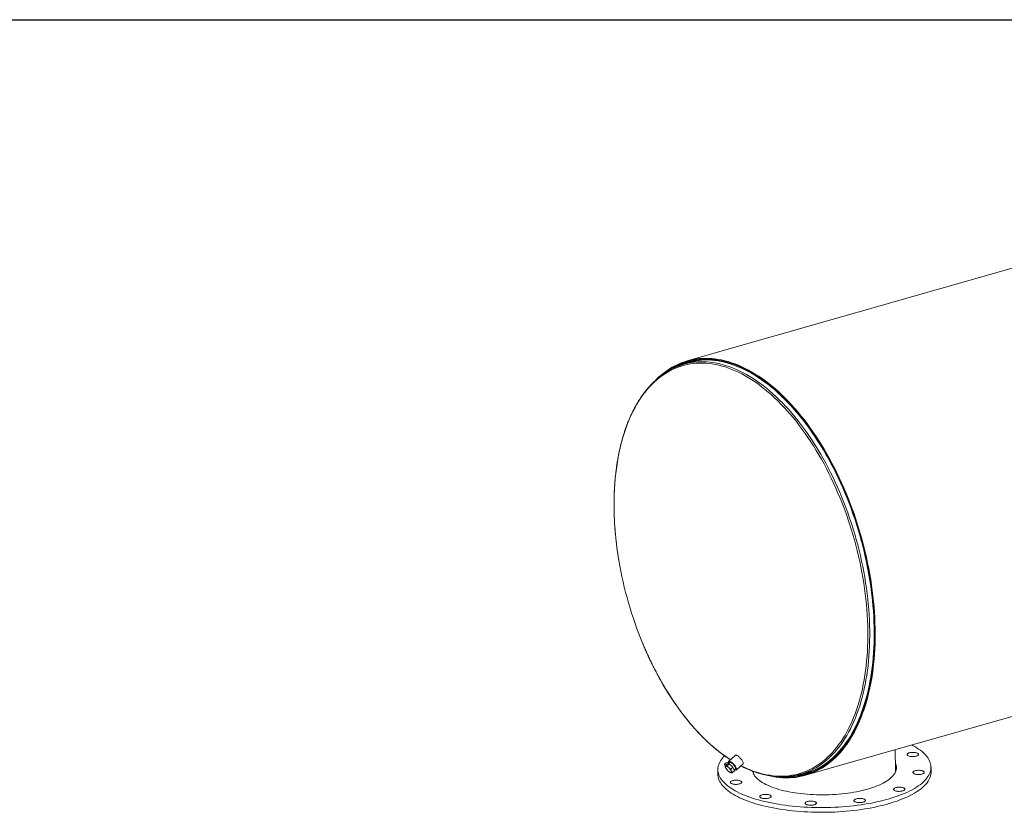
# Model space of a CAD drawing. Units: inches. Extents: x 15 to 315, y 15 to 236.
# Drawn here: x 121 to 218, y 158 to 236 of the extents above; entities that cross this region are included whole.
import ezdxf

# ---------------------------------------------------------------- set-up
doc = ezdxf.new("R2010")
doc.units = ezdxf.units.IN
doc.header["$LTSCALE"] = 30
doc.header["$MEASUREMENT"] = 0
doc.layers.add('FORMAT', color=7, linetype='Continuous')

msp = doc.modelspace()

# ---------------------------------------------------------------- linework, layer by layer
at = {"color": 7, "linetype": 'Continuous', "lineweight": 15}
for p, q in [((279.3319, 229.0235), (186.7557, 202.6373)), ((187.2198, 202.5295), (186.4183, 202.301)), ((187.2585, 202.6831), (186.7814, 202.5472)), ((198.3948, 161.8017), (290.9709, 188.1879)), ((207.2736, 162.3385), (207.249, 164.3254)), ((190.9571, 163.087), (190.7823, 162.9261)), ((191.4883, 163.7695), (190.8326, 163.1661)), ((189.772, 162.3546), (189.7778, 161.8897)), ((190.4775, 162.741), (190.6788, 162.9263)), ((190.5932, 162.4592), (190.6002, 162.4487)), ((190.8843, 162.9259), (190.6788, 162.9263)), ((190.683, 162.7406), (190.8843, 162.9259)), ((190.8604, 162.166), (190.8639, 162.1632)), ((191.2442, 162.5909), (190.8843, 162.9259)), ((191.0429, 162.4056), (191.2442, 162.5909)), ((191.1973, 162.071), (191.3986, 162.2563)), ((191.3986, 162.2563), (191.2442, 162.5909)), ((191.3677, 162.3232), (191.526, 162.4689)), ((191.5945, 162.3383), (192.2501, 162.9418)), ((193.2744, 162.1844), (193.2746, 162.1654)), ((197.9307, 161.9096), (198.7322, 162.1381)), ((198.3691, 161.8919), (198.8461, 162.0279)), ((210.7762, 162.1493), (210.7704, 162.6142))]:
    msp.add_line(p, q, dxfattribs=at)
at = {"color": 7, "linetype": 'Continuous', "lineweight": 15, "flags": 128}
for points in [[(194.7184, 161.7832), (194.847, 161.7524), (195.1745, 161.6837), (195.5003, 161.6291), (195.824, 161.5887), (196.1455, 161.5626), (196.4645, 161.5508), (196.7808, 161.5533), (197.0942, 161.57), (197.4045, 161.601), (197.7115, 161.6463), (198.0149, 161.7058), (198.3145, 161.7794), (198.6102, 161.8672), (198.9017, 161.9691), (199.1888, 162.0849), (199.4714, 162.2147), (199.7492, 162.3582), (200.022, 162.5155), (200.2897, 162.6865), (200.5521, 162.8709), (200.8089, 163.0687), (201.0601, 163.2797), (201.3054, 163.5038), (201.5447, 163.7409), (201.7777, 163.9907), (202.0044, 164.2531), (202.2246, 164.528), (202.4381, 164.815), (202.6449, 165.1141), (202.8446, 165.425), (203.0373, 165.7475), (203.2227, 166.0814), (203.4007, 166.4265), (203.5713, 166.7825), (203.7343, 167.1491), (203.8896, 167.5262), (204.037, 167.9134), (204.1765, 168.3104), (204.3081, 168.7172), (204.4315, 169.1332), (204.5467, 169.5583), (204.6536, 169.9921), (204.7522, 170.4344), (204.8424, 170.8848), (204.9241, 171.3431), (204.9972, 171.8088), (205.0618, 172.2818), (205.1178, 172.7616), (205.165, 173.248), (205.2036, 173.7406), (205.2335, 174.239), (205.2546, 174.7429), (205.2669, 175.2521), (205.2705, 175.766), (205.2653, 176.2844), (205.2513, 176.8069), (205.2286, 177.3331), (205.1971, 177.8627), (205.1569, 178.3953), (205.108, 178.9306), (205.0505, 179.4681), (204.9843, 180.0076), (204.9096, 180.5485), (204.8263, 181.0906), (204.7345, 181.6335), (204.6344, 182.1768), (204.5259, 182.7202), (204.4092, 183.2632), (204.2843, 183.8054), (204.1513, 184.3466), (204.0103, 184.8863), (203.8613, 185.4242), (203.7046, 185.9598), (203.5402, 186.4929), (203.3683, 187.023), (203.1888, 187.5497), (203.0021, 188.0728), (202.8081, 188.5919), (202.607, 189.1066), (202.3991, 189.6164), (202.1843, 190.1212), (201.9629, 190.6205), (201.735, 191.1141), (201.5007, 191.6014), (201.2604, 192.0823), (201.014, 192.5564), (200.7617, 193.0233), (200.5038, 193.4828), (200.2405, 193.9344), (199.9718, 194.378), (199.698, 194.8132), (199.4193, 195.2397), (199.1359, 195.6571), (198.8479, 196.0653), (198.5556, 196.464), (198.2592, 196.8527), (197.9589, 197.2314), (197.6548, 197.5997), (197.3472, 197.9574), (197.0363, 198.3041), (196.7223, 198.6398), (196.4055, 198.9641), (196.086, 199.2769), (195.7641, 199.5778), (195.44, 199.8668), (195.1139, 200.1436), (194.7861, 200.408), (194.4567, 200.6598), (194.126, 200.8988), (193.7943, 201.125), (193.4617, 201.3381), (193.1285, 201.538), (192.7949, 201.7245), (192.4612, 201.8976), (192.1275, 202.057), (191.7942, 202.2028), (191.4613, 202.3347), (191.1293, 202.4527), (190.7983, 202.5568), (190.4685, 202.6468), (190.1401, 202.7227), (189.8134, 202.7844), (189.4887, 202.8319), (189.166, 202.8651), (188.8458, 202.8841), (188.5281, 202.8888), (188.2132, 202.8793), (187.9013, 202.8554), (187.5926, 202.8173), (187.2874, 202.7649), (186.9859, 202.6984), (186.6882, 202.6177), (186.3946, 202.5229), (186.1052, 202.4141), (185.8203, 202.2913), (185.5401, 202.1546), (185.2647, 202.0042), (184.9944, 201.8401), (184.7294, 201.6624), (184.4697, 201.4713), (184.2157, 201.2669), (183.9674, 201.0493), (183.7251, 200.8188), (183.6684, 200.762)], [(195.8742, 161.6552), (196.1329, 161.6353), (196.4508, 161.6235), (196.766, 161.626), (197.0783, 161.6427), (197.3875, 161.6736), (197.6934, 161.7187), (197.9957, 161.7779), (198.2943, 161.8513), (198.5889, 161.9388), (198.8794, 162.0403), (199.1656, 162.1557), (199.4471, 162.285), (199.7239, 162.4281), (199.9958, 162.5849), (200.2626, 162.7552), (200.524, 162.939), (200.78, 163.1361), (201.0302, 163.3464), (201.2747, 163.5697), (201.5131, 163.8059), (201.7454, 164.0548), (201.9713, 164.3163), (202.1907, 164.5902), (202.4034, 164.8763), (202.6094, 165.1743), (202.8085, 165.4841), (203.0004, 165.8055), (203.1852, 166.1382), (203.3626, 166.4821), (203.5326, 166.8368), (203.695, 167.2021), (203.8498, 167.5778), (203.9967, 167.9637), (204.1357, 168.3594), (204.2668, 168.7647), (204.3897, 169.1792), (204.5045, 169.6028), (204.6111, 170.0351), (204.7094, 170.4758), (204.7992, 170.9247), (204.8806, 171.3813), (204.9535, 171.8455), (205.0179, 172.3168), (205.0736, 172.7949), (205.1207, 173.2796), (205.1592, 173.7704), (205.1889, 174.2671), (205.21, 174.7693), (205.2223, 175.2766), (205.2258, 175.7887), (205.2207, 176.3053), (205.2067, 176.8259), (205.1841, 177.3503), (205.1527, 177.878), (205.1127, 178.4088), (205.0639, 178.9422), (205.0066, 179.4778), (204.9406, 180.0153), (204.8662, 180.5544), (204.7832, 181.0946), (204.6918, 181.6356), (204.592, 182.177), (204.4839, 182.7184), (204.3675, 183.2595), (204.2431, 183.7998), (204.1105, 184.3391), (203.97, 184.8769), (203.8216, 185.4129), (203.6655, 185.9466), (203.5017, 186.4778), (203.3303, 187.0061), (203.1515, 187.531), (202.9654, 188.0522), (202.7721, 188.5695), (202.5717, 189.0823), (202.3645, 189.5904), (202.1505, 190.0934), (201.9298, 190.591), (201.7027, 191.0828), (201.4693, 191.5684), (201.2298, 192.0476), (200.9843, 192.52), (200.7329, 192.9853), (200.4759, 193.4431), (200.2135, 193.8932), (199.9458, 194.3352), (199.673, 194.7689), (199.3953, 195.1939), (199.1128, 195.6099), (198.8259, 196.0166), (198.5346, 196.4138), (198.2392, 196.8012), (197.9399, 197.1786), (197.6369, 197.5456), (197.3304, 197.902), (197.0206, 198.2475), (196.7077, 198.582), (196.392, 198.9052), (196.0737, 199.2169), (195.7529, 199.5168), (195.4299, 199.8047), (195.105, 200.0805), (194.7783, 200.344), (194.4501, 200.5949), (194.1206, 200.8331), (193.79, 201.0585), (193.4586, 201.2708), (193.1265, 201.47), (192.7941, 201.6559), (192.4616, 201.8283), (192.1291, 201.9872), (191.7969, 202.1325), (191.4653, 202.2639), (191.1344, 202.3816), (190.8045, 202.4852), (190.4759, 202.5749), (190.1487, 202.6505), (189.8232, 202.712), (189.4995, 202.7594), (189.178, 202.7925), (188.8589, 202.8114), (188.5423, 202.8161), (188.2285, 202.8066), (187.9177, 202.7828), (187.6102, 202.7448), (187.306, 202.6926), (187.0055, 202.6263), (186.7089, 202.5459), (186.4163, 202.4515), (186.128, 202.343), (185.8441, 202.2207), (185.5649, 202.0845), (185.2905, 201.9346), (185.0211, 201.771), (184.757, 201.594), (184.5567, 201.4481)], [(196.109, 161.6551), (196.1739, 161.6514), (196.4911, 161.6416), (196.8056, 161.646), (197.1172, 161.6646), (197.4257, 161.6975), (197.7308, 161.7445), (198.0324, 161.8057), (198.3302, 161.8809), (198.624, 161.9703), (198.9136, 162.0736), (199.1989, 162.1909), (199.4795, 162.322), (199.7554, 162.4668), (200.0264, 162.6253), (200.2922, 162.7974), (200.5526, 162.9828), (200.8076, 163.1816), (201.0568, 163.3935), (201.3002, 163.6184), (201.5376, 163.8562), (201.7687, 164.1066), (201.9936, 164.3696), (202.2119, 164.645), (202.4235, 164.9324), (202.6284, 165.2318), (202.8262, 165.543), (203.0171, 165.8657), (203.2007, 166.1996), (203.3769, 166.5447), (203.5457, 166.9006), (203.7069, 167.267), (203.8604, 167.6438), (204.0061, 168.0307), (204.1439, 168.4274), (204.2737, 168.8336), (204.3955, 169.2491), (204.509, 169.6735), (204.6144, 170.1066), (204.7114, 170.5481), (204.8, 170.9976), (204.8801, 171.4549), (204.9518, 171.9196), (205.0149, 172.3915), (205.0694, 172.8701), (205.1153, 173.3552), (205.1525, 173.8464), (205.181, 174.3434), (205.2008, 174.8459), (205.2119, 175.3534), (205.2142, 175.8657), (205.2079, 176.3824), (205.1927, 176.9031), (205.1689, 177.4275), (205.1364, 177.9552), (205.0951, 178.4859), (205.0453, 179.0191), (204.9868, 179.5546), (204.9197, 180.0918), (204.8441, 180.6306), (204.76, 181.1705), (204.6675, 181.711), (204.5667, 182.252), (204.4575, 182.7929), (204.3402, 183.3334), (204.2147, 183.8731), (204.0812, 184.4117), (203.9397, 184.9488), (203.7904, 185.484), (203.6333, 186.017), (203.4686, 186.5473), (203.2963, 187.0746), (203.1166, 187.5986), (202.9297, 188.1188), (202.7356, 188.635), (202.5345, 189.1468), (202.3265, 189.6537), (202.1117, 190.1555), (201.8904, 190.6519), (201.6626, 191.1424), (201.4285, 191.6267), (201.1884, 192.1046), (200.9422, 192.5756), (200.6903, 193.0394), (200.4328, 193.4958), (200.1699, 193.9444), (199.9017, 194.3849), (199.6284, 194.8169), (199.3503, 195.2403), (199.0675, 195.6547), (198.7802, 196.0597), (198.4886, 196.4553), (198.1929, 196.8409), (197.8934, 197.2165), (197.5901, 197.5817), (197.2834, 197.9363), (196.9735, 198.2801), (196.6605, 198.6127), (196.3447, 198.934), (196.0263, 199.2438), (195.7055, 199.5418), (195.3825, 199.8278), (195.0576, 200.1016), (194.731, 200.3631), (194.4028, 200.6121), (194.0735, 200.8483), (193.7431, 201.0717), (193.4118, 201.282), (193.08, 201.4792), (192.7479, 201.6631), (192.4156, 201.8335), (192.0835, 201.9903), (191.7517, 202.1336), (191.4204, 202.263), (191.09, 202.3786), (190.7606, 202.4802), (190.4324, 202.5679), (190.1057, 202.6415), (189.7807, 202.701), (189.4577, 202.7463), (189.1368, 202.7774), (188.8183, 202.7944), (188.5024, 202.7971), (188.1892, 202.7856), (187.8792, 202.7599), (187.5723, 202.72), (187.269, 202.6659), (186.9693, 202.5977), (186.6734, 202.5154), (186.3817, 202.4191), (186.0942, 202.3088), (185.8112, 202.1846), (185.5329, 202.0467), (185.2594, 201.895), (184.9911, 201.7297), (184.7313, 201.5534)], [(197.2605, 161.7524), (197.4086, 161.77), (197.7126, 161.8169), (198.0131, 161.8778), (198.3098, 161.9528), (198.6026, 162.0419), (198.8912, 162.1448), (199.1755, 162.2617), (199.4551, 162.3923), (199.7301, 162.5366), (200, 162.6946), (200.2649, 162.866), (200.5244, 163.0508), (200.7785, 163.2489), (201.0268, 163.46), (201.2694, 163.6841), (201.5059, 163.9211), (201.7363, 164.1707), (201.9603, 164.4327), (202.1778, 164.7071), (202.3887, 164.9935), (202.5928, 165.2919), (202.79, 165.6019), (202.9802, 165.9235), (203.1631, 166.2563), (203.3387, 166.6001), (203.5069, 166.9547), (203.6676, 167.3199), (203.8205, 167.6953), (203.9657, 168.0809), (204.103, 168.4761), (204.2324, 168.8809), (204.3537, 169.2949), (204.4669, 169.7178), (204.5718, 170.1494), (204.6685, 170.5893), (204.7568, 171.0372), (204.8367, 171.4929), (204.9081, 171.956), (204.9709, 172.4262), (205.0253, 172.9031), (205.071, 173.3865), (205.108, 173.876), (205.1365, 174.3713), (205.1562, 174.8719), (205.1672, 175.3777), (205.1696, 175.8882), (205.1632, 176.403), (205.1482, 176.9219), (205.1244, 177.4445), (205.092, 177.9703), (205.0509, 178.4991), (205.0012, 179.0304), (204.9429, 179.564), (204.8761, 180.0994), (204.8008, 180.6362), (204.717, 181.1742), (204.6248, 181.7128), (204.5243, 182.2518), (204.4155, 182.7908), (204.2986, 183.3294), (204.1736, 183.8673), (204.0405, 184.404), (203.8995, 184.9392), (203.7507, 185.4725), (203.5942, 186.0035), (203.4301, 186.532), (203.2584, 187.0574), (203.0794, 187.5796), (202.8931, 188.098), (202.6997, 188.6123), (202.4993, 189.1223), (202.292, 189.6274), (202.078, 190.1275), (201.8575, 190.6221), (201.6305, 191.1108), (201.3973, 191.5935), (201.1579, 192.0696), (200.9127, 192.539), (200.6617, 193.0012), (200.4051, 193.4559), (200.143, 193.9029), (199.8758, 194.3419), (199.6035, 194.7724), (199.3264, 195.1943), (199.0445, 195.6072), (198.7583, 196.0108), (198.4677, 196.405), (198.1731, 196.7893), (197.8746, 197.1635), (197.5724, 197.5274), (197.2668, 197.8808), (196.9579, 198.2233), (196.6461, 198.5548), (196.3314, 198.8749), (196.0141, 199.1836), (195.6944, 199.4805), (195.3726, 199.7655), (195.0488, 200.0384), (194.7233, 200.299), (194.3964, 200.5471), (194.0682, 200.7825), (193.7389, 201.0051), (193.4089, 201.2147), (193.0783, 201.4111), (192.7473, 201.5943), (192.4162, 201.7642), (192.0852, 201.9205), (191.7546, 202.0632), (191.4245, 202.1922), (191.0952, 202.3073), (190.767, 202.4086), (190.44, 202.496), (190.1144, 202.5693), (189.7906, 202.6286), (189.4687, 202.6738), (189.1489, 202.7048), (188.8315, 202.7217), (188.5167, 202.7244), (188.2047, 202.7129), (187.8958, 202.6873), (187.59, 202.6475), (187.2877, 202.5936), (186.9891, 202.5257), (186.6943, 202.4437), (186.4036, 202.3477), (186.1171, 202.2378), (185.8351, 202.1141), (185.7072, 202.0526)], [(208.8759, 164.7891), (208.9635, 164.7433), (209.1716, 164.628), (209.3679, 164.5099), (209.5523, 164.3891), (209.7244, 164.2658), (209.8841, 164.1401), (210.0311, 164.0123), (210.1652, 163.8825), (210.2862, 163.7508), (210.3941, 163.6174), (210.4886, 163.4826), (210.5696, 163.3464), (210.637, 163.2091), (210.6908, 163.0708), (210.7308, 162.9318), (210.757, 162.7921), (210.7694, 162.6521), (210.768, 162.5119), (210.7527, 162.3716), (210.7236, 162.2314), (210.6807, 162.0916), (210.6241, 161.9523), (210.5538, 161.8137), (210.4699, 161.676), (210.3726, 161.5394), (210.262, 161.404), (210.1382, 161.27), (210.0014, 161.1377), (209.8517, 161.0071), (209.6895, 160.8785), (209.5148, 160.7519), (209.3279, 160.6277), (209.129, 160.5059), (208.9185, 160.3867), (208.6966, 160.2703), (208.4635, 160.1568), (208.2197, 160.0464), (207.9654, 159.9392), (207.7009, 159.8354), (207.4266, 159.735), (207.1429, 159.6383), (206.8501, 159.5453), (206.5487, 159.4562)], [(208.9143, 164.0581), (209.0025, 164.0603), (209.0901, 164.0574), (209.1751, 164.0495), (209.2552, 164.0368), (209.3286, 164.0195), (209.3934, 163.9982), (209.448, 163.9732), (209.491, 163.9454), (209.5215, 163.9152), (209.5387, 163.8836), (209.5421, 163.8512), (209.5317, 163.8188), (209.5077, 163.7873), (209.4707, 163.7575), (209.4216, 163.73), (209.3617, 163.7055), (209.2924, 163.6847), (209.2153, 163.668), (209.1325, 163.6559), (209.0459, 163.6486), (208.9577, 163.6464), (208.8701, 163.6493), (208.7852, 163.6573), (208.705, 163.67), (208.6317, 163.6873), (208.5669, 163.7086), (208.5123, 163.7336), (208.4692, 163.7614), (208.4387, 163.7916), (208.4215, 163.8232), (208.4181, 163.8556), (208.4285, 163.888), (208.4525, 163.9195), (208.4895, 163.9493), (208.5386, 163.9768), (208.5985, 164.0013), (208.6679, 164.0221), (208.7449, 164.0388), (208.8277, 164.0509), (208.9143, 164.0581)], [(206.5487, 159.4562), (206.2389, 159.3711), (205.9213, 159.2901), (205.5963, 159.2133), (205.2642, 159.1408), (204.9255, 159.0728), (204.5807, 159.0092), (204.2302, 158.9503), (203.8745, 158.8959), (203.5141, 158.8464), (203.1493, 158.8016), (202.7808, 158.7616), (202.4089, 158.7266), (202.0343, 158.6966), (201.6573, 158.6715), (201.2785, 158.6515), (200.8983, 158.6365), (200.5173, 158.6266), (200.136, 158.6218), (199.7549, 158.622), (199.3745, 158.6274), (198.9952, 158.6379), (198.6177, 158.6534), (198.2423, 158.674), (197.8696, 158.6996), (197.5, 158.7302), (197.1341, 158.7658), (196.7724, 158.8062), (196.4152, 158.8515), (196.0632, 158.9016), (195.7167, 158.9564), (195.3762, 159.0159), (195.0421, 159.08), (194.715, 159.1485), (194.3952, 159.2215), (194.0831, 159.2987), (193.7792, 159.3802), (193.4838, 159.4657), (193.1974, 159.5552), (192.9204, 159.6486), (192.653, 159.7458), (192.3957, 159.8465), (192.1488, 159.9507), (191.9126, 160.0583), (191.6874, 160.169), (191.4735, 160.2829), (191.2712, 160.3996), (191.0808, 160.5191), (190.9025, 160.6411), (190.7366, 160.7656), (190.5833, 160.8924), (190.4427, 161.0212), (190.3151, 161.152), (190.2006, 161.2846), (190.0995, 161.4187), (190.0117, 161.5542), (189.9374, 161.691), (189.8768, 161.8288), (189.8299, 161.9675), (189.7968, 162.1068), (189.7775, 162.2467), (189.772, 162.3868), (189.7804, 162.5271), (189.8026, 162.6674), (189.8386, 162.8074), (189.8884, 162.9469), (189.9518, 163.0859), (190.0289, 163.2241), (190.1195, 163.3613), (190.2235, 163.4973), (190.3407, 163.632), (190.4278, 163.7227)], [(190.5105, 162.7713), (190.4721, 162.7997), (190.4459, 162.8304), (190.4333, 162.8624), (190.4345, 162.8949), (190.4495, 162.927), (190.4779, 162.9581), (190.5191, 162.9872), (190.5719, 163.0138), (190.6352, 163.0371), (190.7073, 163.0566), (190.7864, 163.0718), (190.8142, 163.0758)], [(191.4124, 162.3644), (191.4339, 162.3534), (191.4838, 162.333), (191.5271, 162.3228), (191.5626, 162.3233), (191.5895, 162.3342), (191.6072, 162.3555), (191.6152, 162.3866), (191.6132, 162.4266), (191.6015, 162.4747), (191.5802, 162.5296), (191.5498, 162.59), (191.5112, 162.6543), (191.4653, 162.7211), (191.4131, 162.7887), (191.3561, 162.8553), (191.2955, 162.9194), (191.2329, 162.9794), (191.1699, 163.0338), (191.1079, 163.0813), (191.0485, 163.1206), (190.9932, 163.1509), (190.9433, 163.1714), (190.9, 163.1815), (190.8645, 163.1811), (190.8376, 163.1701), (190.8199, 163.1488), (190.812, 163.1178), (190.8139, 163.0778), (190.8256, 163.0297), (190.8436, 162.9825)], [(191.47, 162.4174), (191.474, 162.4174), (191.5007, 162.4238), (191.5182, 162.4408), (191.5259, 162.4678), (191.5236, 162.5039), (191.5113, 162.548), (191.4894, 162.5987), (191.4587, 162.6543), (191.4201, 162.7131), (191.3748, 162.7731), (191.3244, 162.8324), (191.2704, 162.8892), (191.2146, 162.9415), (191.1587, 162.9878), (191.1046, 163.0265), (191.0541, 163.0563), (191.0086, 163.0764), (190.9697, 163.0861), (190.9387, 163.0851), (190.9165, 163.0733), (190.9038, 163.0513), (190.9011, 163.0354)], [(192.2501, 162.9418), (192.2628, 162.959), (192.2708, 162.99), (192.2689, 163.0301), (192.2571, 163.0781), (192.2358, 163.133), (192.2055, 163.1934), (192.1669, 163.2578), (192.1209, 163.3246), (192.0688, 163.3921), (192.0117, 163.4588), (191.9511, 163.5229), (191.8886, 163.5829), (191.8255, 163.6373), (191.7635, 163.6847), (191.7041, 163.7241), (191.6488, 163.7544), (191.5989, 163.7748), (191.5557, 163.785), (191.5202, 163.7846), (191.4932, 163.7736), (191.4883, 163.7695)], [(207.2655, 162.9936), (207.3028, 162.903), (207.3372, 162.7886), (207.3578, 162.6737), (207.3645, 162.5584), (207.3573, 162.4429), (207.3363, 162.3275), (207.3014, 162.2124), (207.2528, 162.0979), (207.1905, 161.9841), (207.1146, 161.8712), (207.0254, 161.7596), (206.9229, 161.6494), (206.8074, 161.5409), (206.6792, 161.4342), (206.5383, 161.3295), (206.3853, 161.2271), (206.2202, 161.1272), (206.0435, 161.0299), (205.8555, 160.9355), (205.6565, 160.8441), (205.4471, 160.7559), (205.2275, 160.6711), (204.9981, 160.5898), (204.7596, 160.5123), (204.5122, 160.4386)], [(190.563, 162.7249), (190.542, 162.7221), (190.5257, 162.7136), (190.5145, 162.6996), (190.5085, 162.6802), (190.5078, 162.6559), (190.5125, 162.6271), (190.5225, 162.5942), (190.5375, 162.5578)], [(190.8457, 162.5572), (190.8048, 162.5937), (190.7642, 162.6266), (190.7245, 162.6555), (190.6864, 162.6799), (190.6507, 162.6993), (190.6178, 162.7134), (190.5884, 162.722), (190.563, 162.7249)], [(190.7947, 162.223), (190.8356, 162.1866), (190.8762, 162.1536), (190.9159, 162.1247), (190.9539, 162.1003), (190.9897, 162.0809), (191.0225, 162.0668), (191.0519, 162.0582), (191.0773, 162.0553)], [(191.0773, 162.0553), (191.0984, 162.0581), (191.1146, 162.0666), (191.1259, 162.0807), (191.1319, 162.1), (191.1325, 162.1243), (191.1278, 162.1531), (191.1179, 162.186), (191.1029, 162.2224)], [(204.5122, 160.4386), (204.2566, 160.3689), (203.9931, 160.3034), (203.7224, 160.2421), (203.4449, 160.1852), (203.1612, 160.1328), (202.8718, 160.085), (202.5773, 160.042), (202.2784, 160.0037), (201.9755, 159.9702), (201.6692, 159.9417), (201.3603, 159.9182), (201.0492, 159.8996), (200.7365, 159.8862), (200.423, 159.8778), (200.1092, 159.8745), (199.7956, 159.8764), (199.483, 159.8833), (199.172, 159.8954), (198.8631, 159.9125), (198.557, 159.9346), (198.2542, 159.9617), (197.9554, 159.9938), (197.6611, 160.0307), (197.3719, 160.0725), (197.0884, 160.1189), (196.8111, 160.17), (196.5406, 160.2257), (196.2774, 160.2857), (196.022, 160.3501), (195.7749, 160.4186), (195.5366, 160.4912), (195.3076, 160.5677), (195.0883, 160.6479), (194.8792, 160.7317), (194.6806, 160.819), (194.493, 160.9095), (194.3166, 161.0031), (194.152, 161.0996), (193.9993, 161.1988), (193.8589, 161.3005), (193.731, 161.4046), (193.6159, 161.5107), (193.5139, 161.6188), (193.4251, 161.7286), (193.3497, 161.8398), (193.2878, 161.9523), (193.2397, 162.0658), (193.2052, 162.1802), (193.1983, 162.2113)], [(193.2091, 162.1646), (193.2119, 162.1764), (193.219, 162.2038)], [(210.7762, 162.1493), (210.7737, 162.0469), (210.7585, 161.9066), (210.7293, 161.7665), (210.6864, 161.6267), (210.6298, 161.4874), (210.5595, 161.3488), (210.4757, 161.2111), (210.3784, 161.0745), (210.2678, 160.9391), (210.144, 160.8051), (210.0071, 160.6728), (209.8575, 160.5422), (209.6952, 160.4135), (209.5205, 160.287), (209.3336, 160.1628), (209.1348, 160.041), (208.9242, 159.9218), (208.7023, 159.8054), (208.4693, 159.6919), (208.2254, 159.5815), (207.9711, 159.4743), (207.7066, 159.3704), (207.4324, 159.2701), (207.1486, 159.1733), (206.8559, 159.0804), (206.5544, 158.9913)], [(207.2712, 162.5287), (207.3085, 162.4381), (207.3391, 162.3393)], [(209.7702, 162.2794), (209.8483, 162.2651), (209.9189, 162.2464), (209.9805, 162.2238), (210.0314, 162.1978), (210.0704, 162.1691), (210.0965, 162.1384), (210.1091, 162.1064), (210.1079, 162.074), (210.0929, 162.0418), (210.0645, 162.0108), (210.0234, 161.9816), (209.9705, 161.955), (209.9073, 161.9317), (209.8352, 161.9122), (209.756, 161.897), (209.6717, 161.8865), (209.5843, 161.881), (209.4961, 161.8805), (209.4091, 161.885), (209.3256, 161.8946), (209.2475, 161.9089), (209.1768, 161.9276), (209.1152, 161.9502), (209.0643, 161.9762), (209.0253, 162.0049), (208.9992, 162.0356), (208.9866, 162.0676), (208.9878, 162.1001), (209.0028, 162.1322), (209.0312, 162.1632), (209.0723, 162.1924), (209.1252, 162.219), (209.1884, 162.2423), (209.2605, 162.2618), (209.3397, 162.277), (209.424, 162.2875), (209.5114, 162.293), (209.5996, 162.2936), (209.6866, 162.289), (209.7702, 162.2794)], [(206.5544, 158.9913), (206.2447, 158.9062), (205.9271, 158.8252), (205.602, 158.7484), (205.2699, 158.6759), (204.9313, 158.6079), (204.5865, 158.5443), (204.236, 158.4853), (203.8803, 158.431), (203.5198, 158.3814), (203.1551, 158.3366), (202.7865, 158.2967), (202.4147, 158.2617), (202.04, 158.2316), (201.663, 158.2066), (201.2842, 158.1865), (200.9041, 158.1716), (200.5231, 158.1616), (200.1418, 158.1568), (199.7607, 158.1571), (199.3802, 158.1625), (199.001, 158.1729), (198.6234, 158.1885), (198.248, 158.2091), (197.8753, 158.2347), (197.5058, 158.2653), (197.1399, 158.3008), (196.7781, 158.3413), (196.421, 158.3866), (196.0689, 158.4367), (195.7224, 158.4915), (195.3819, 158.551), (195.0479, 158.6151), (194.7207, 158.6836), (194.4009, 158.7565), (194.0888, 158.8338), (193.7849, 158.9152), (193.4896, 159.0008), (193.2032, 159.0903), (192.9261, 159.1837), (192.6588, 159.2808), (192.4015, 159.3816), (192.1545, 159.4858), (191.9183, 159.5934), (191.6931, 159.7041), (191.4792, 159.8179), (191.277, 159.9347), (191.0866, 160.0541), (190.9083, 160.1762), (190.7424, 160.3007), (190.589, 160.4274), (190.4485, 160.5563), (190.3209, 160.6871), (190.2064, 160.8196), (190.1052, 160.9538), (190.0174, 161.0893), (189.9432, 161.2261), (189.8826, 161.3639), (189.8357, 161.5025), (189.8025, 161.6419), (189.7832, 161.7817), (189.7778, 161.8897)], [(191.6281, 160.9107), (191.5399, 160.9085), (191.4523, 160.9114), (191.3674, 160.9193), (191.2872, 160.9321), (191.2139, 160.9493), (191.1491, 160.9707), (191.0945, 160.9956), (191.0514, 161.0235), (191.0209, 161.0536), (191.0037, 161.0853), (191.0003, 161.1177), (191.0107, 161.15), (191.0347, 161.1815), (191.0717, 161.2114), (191.1208, 161.2389), (191.1808, 161.2634), (191.2501, 161.2842), (191.3271, 161.3009), (191.4099, 161.313), (191.4965, 161.3202), (191.5847, 161.3224), (191.6724, 161.3195), (191.7573, 161.3116), (191.8374, 161.2988), (191.9108, 161.2816), (191.9756, 161.2602), (192.0302, 161.2353), (192.0733, 161.2074), (192.1038, 161.1773), (192.1209, 161.1456), (192.1243, 161.1132), (192.1139, 161.0809), (192.0899, 161.0494), (192.0529, 161.0195), (192.0039, 160.992), (191.9439, 160.9675), (191.8746, 160.9467), (191.7975, 160.9301), (191.7147, 160.9179), (191.6281, 160.9107)], [(208.0808, 160.5556), (208.1279, 160.5287), (208.1626, 160.4992), (208.1843, 160.468), (208.1924, 160.4357), (208.1865, 160.4033), (208.167, 160.3714), (208.1343, 160.3409), (208.0891, 160.3125), (208.0326, 160.287), (207.9662, 160.2649), (207.8916, 160.2468), (207.8104, 160.2331), (207.7249, 160.2242), (207.637, 160.2203), (207.5489, 160.2215), (207.4629, 160.2278), (207.3809, 160.239), (207.3051, 160.2548), (207.2372, 160.2748), (207.1791, 160.2986), (207.132, 160.3256), (207.0972, 160.355), (207.0755, 160.3863), (207.0675, 160.4185), (207.0733, 160.451), (207.0929, 160.4828), (207.1256, 160.5133), (207.1708, 160.5417), (207.2273, 160.5672), (207.2936, 160.5893), (207.3683, 160.6074), (207.4494, 160.6211), (207.535, 160.63), (207.6229, 160.6339), (207.7109, 160.6327), (207.797, 160.6264), (207.879, 160.6153), (207.9548, 160.5995), (208.0226, 160.5794), (208.0808, 160.5556)], [(194.7999, 159.5537), (194.7252, 159.5355), (194.6441, 159.5219), (194.5586, 159.513), (194.4707, 159.5091), (194.3826, 159.5103), (194.2965, 159.5166), (194.2146, 159.5277), (194.1387, 159.5435), (194.0709, 159.5636), (194.0128, 159.5874), (193.9657, 159.6143), (193.9309, 159.6438), (193.9092, 159.675), (193.9012, 159.7073), (193.907, 159.7397), (193.9265, 159.7716), (193.9593, 159.8021), (194.0045, 159.8305), (194.0609, 159.856), (194.1273, 159.8781), (194.202, 159.8962), (194.2831, 159.9099), (194.3687, 159.9188), (194.4566, 159.9227), (194.5446, 159.9215), (194.6307, 159.9152), (194.7127, 159.904), (194.7885, 159.8882), (194.8563, 159.8682), (194.9145, 159.8444), (194.9615, 159.8174), (194.9963, 159.788), (195.018, 159.7567), (195.026, 159.7245), (195.0202, 159.692), (195.0007, 159.6602), (194.9679, 159.6297), (194.9228, 159.6013), (194.8663, 159.5758), (194.7999, 159.5537)], [(199.4377, 158.9819), (199.3966, 158.9527), (199.3437, 158.9262), (199.2805, 158.9029), (199.2084, 158.8834), (199.1292, 158.8682), (199.0449, 158.8577), (198.9575, 158.8521), (198.8693, 158.8516), (198.7823, 158.8562), (198.6987, 158.8657), (198.6206, 158.88), (198.55, 158.8987), (198.4884, 158.9213), (198.4375, 158.9473), (198.3985, 158.976), (198.3724, 159.0067), (198.3598, 159.0387), (198.361, 159.0712), (198.376, 159.1033), (198.4044, 159.1344), (198.4455, 159.1635), (198.4984, 159.1901), (198.5616, 159.2134), (198.6337, 159.2329), (198.7129, 159.2481), (198.7972, 159.2586), (198.8846, 159.2642), (198.9728, 159.2647), (199.0598, 159.2601), (199.1434, 159.2505), (199.2214, 159.2362), (199.2921, 159.2176), (199.3537, 159.195), (199.4046, 159.169), (199.4436, 159.1403), (199.4697, 159.1095), (199.4823, 159.0776), (199.4811, 159.0451), (199.4661, 159.0129), (199.4377, 158.9819)], [(204.2989, 159.3486), (204.3023, 159.3162), (204.2918, 159.2839), (204.2678, 159.2524), (204.2309, 159.2225), (204.1818, 159.195), (204.1218, 159.1706), (204.0525, 159.1497), (203.9755, 159.1331), (203.8926, 159.121), (203.8061, 159.1137), (203.7179, 159.1115), (203.6302, 159.1144), (203.5453, 159.1223), (203.4652, 159.1351), (203.3918, 159.1524), (203.327, 159.1737), (203.2724, 159.1986), (203.2293, 159.2265), (203.1988, 159.2566), (203.1817, 159.2883), (203.1782, 159.3207), (203.1887, 159.353), (203.2127, 159.3845), (203.2497, 159.4144), (203.2987, 159.4419), (203.3587, 159.4664), (203.428, 159.4872), (203.505, 159.5039), (203.5879, 159.516), (203.6744, 159.5232), (203.7626, 159.5254), (203.8503, 159.5225), (203.9352, 159.5146), (204.0154, 159.5018), (204.0887, 159.4846), (204.1535, 159.4632), (204.2081, 159.4383), (204.2512, 159.4104), (204.2817, 159.3803), (204.2989, 159.3486)]]:
    msp.add_lwpolyline(points, dxfattribs=at)
at = {"color": 8, "linetype": 'Continuous', "lineweight": 15, "flags": 128}
for points in [[(192.0414, 162.7496), (192.2844, 162.6287), (192.6115, 162.4776), (192.9382, 162.3398), (193.2643, 162.2156), (193.5896, 162.105), (193.9138, 162.0081), (194.2367, 161.9249), (194.5581, 161.8555), (194.8778, 161.8), (195.1955, 161.7583), (195.5111, 161.7306), (195.8243, 161.7168), (196.135, 161.717), (196.4428, 161.7311), (196.7476, 161.7592), (197.0492, 161.8012), (197.3473, 161.857), (197.6418, 161.9267), (197.9325, 162.0103), (198.2191, 162.1075), (198.5015, 162.2185), (198.7795, 162.343), (199.0529, 162.4811), (199.3215, 162.6326), (199.585, 162.7974), (199.8434, 162.9754), (200.0965, 163.1665), (200.344, 163.3706), (200.5859, 163.5875), (200.8219, 163.817), (201.0519, 164.0591), (201.2757, 164.3135), (201.4932, 164.58), (201.7042, 164.8586), (201.9086, 165.1489), (202.1062, 165.4508), (202.2969, 165.7642), (202.4807, 166.0887), (202.6572, 166.4241), (202.8265, 166.7703), (202.9884, 167.1269), (203.1428, 167.4938), (203.2895, 167.8707), (203.4286, 168.2573), (203.5599, 168.6534), (203.6833, 169.0587), (203.7987, 169.4729), (203.906, 169.8957), (204.0052, 170.3269), (204.0963, 170.7661), (204.179, 171.213), (204.2535, 171.6674), (204.3196, 172.129), (204.3772, 172.5973), (204.4264, 173.0721), (204.4672, 173.5531), (204.4994, 174.0399), (204.523, 174.5323), (204.5382, 175.0298), (204.5447, 175.5321), (204.5427, 176.0389), (204.5321, 176.5498), (204.513, 177.0645), (204.4853, 177.5827), (204.4491, 178.1039), (204.4044, 178.6278), (204.3512, 179.1541), (204.2896, 179.6824), (204.2196, 180.2123), (204.1413, 180.7435), (204.0546, 181.2756), (203.9598, 181.8083), (203.8567, 182.3411), (203.7456, 182.8737), (203.6264, 183.4058), (203.4994, 183.937), (203.3644, 184.4669), (203.2217, 184.9951), (203.0714, 185.5214), (202.9134, 186.0452), (202.7481, 186.5664), (202.5754, 187.0844), (202.3954, 187.5991), (202.2084, 188.1099), (202.0144, 188.6166), (201.8136, 189.1188), (201.6061, 189.6162), (201.3921, 190.1084), (201.1716, 190.5951), (200.9449, 191.0759), (200.712, 191.5506), (200.4733, 192.0188), (200.2287, 192.4801), (199.9786, 192.9343), (199.723, 193.3811), (199.4621, 193.8201), (199.1962, 194.2511), (198.9254, 194.6737), (198.6498, 195.0877), (198.3697, 195.4927), (198.0853, 195.8886), (197.7968, 196.275), (197.5043, 196.6516), (197.208, 197.0182), (196.9082, 197.3746), (196.6051, 197.7206), (196.2989, 198.0557), (195.9897, 198.38), (195.6779, 198.693), (195.3635, 198.9947), (195.0469, 199.2847), (194.7282, 199.563), (194.4077, 199.8292), (194.0855, 200.0833), (193.762, 200.3251), (193.4373, 200.5543), (193.1116, 200.7709), (192.7852, 200.9746), (192.4583, 201.1654), (192.1311, 201.3431), (191.8038, 201.5076), (191.4767, 201.6588), (191.15, 201.7965), (190.8239, 201.9207), (190.4987, 202.0313), (190.1745, 202.1283), (189.8516, 202.2115), (189.5302, 202.2808), (189.2105, 202.3364), (188.8927, 202.378), (188.5772, 202.4057), (188.2639, 202.4195), (187.9533, 202.4193), (187.6455, 202.4052), (187.3407, 202.3771), (187.0391, 202.3352), (186.741, 202.2793), (186.4465, 202.2096), (186.1558, 202.1261), (185.8692, 202.0288), (185.5867, 201.9178), (185.3088, 201.7933), (185.0354, 201.6552), (184.7668, 201.5037), (184.5033, 201.3389), (184.2448, 201.1609), (183.9918, 200.9698), (183.7442, 200.7657), (183.5024, 200.5489), (183.2664, 200.3193), (183.0364, 200.0773), (182.8126, 199.8229), (182.5951, 199.5563), (182.3841, 199.2778), (182.1797, 198.9874), (181.9821, 198.6855), (181.7913, 198.3722), (181.6076, 198.0477), (181.4311, 197.7122), (181.2618, 197.366), (181.0999, 197.0094), (180.9455, 196.6425), (180.7987, 196.2656), (180.6597, 195.879), (180.5284, 195.4829), (180.405, 195.0776), (180.2896, 194.6634), (180.1823, 194.2406), (180.083, 193.8095), (179.992, 193.3703), (179.9093, 192.9233), (179.8348, 192.4689), (179.7687, 192.0074), (179.7111, 191.539), (179.6619, 191.0642), (179.6211, 190.5832), (179.5889, 190.0964), (179.5652, 189.6041), (179.5501, 189.1066), (179.5436, 188.6042), (179.5456, 188.0974)], [(198.4348, 162.0761), (198.661, 162.1662), (198.9402, 162.2913), (199.2148, 162.43), (199.4846, 162.5822), (199.7493, 162.7478), (200.0089, 162.9266), (200.2631, 163.1185), (200.5118, 163.3235), (200.7547, 163.5414), (200.9918, 163.772), (201.2228, 164.0151), (201.4476, 164.2706), (201.6661, 164.5384), (201.8781, 164.8182), (202.0834, 165.1098), (202.2819, 165.4131), (202.4735, 165.7279), (202.658, 166.0538), (202.8354, 166.3908), (203.0054, 166.7385), (203.168, 167.0968), (203.3231, 167.4653), (203.4705, 167.8439), (203.6102, 168.2323), (203.7421, 168.6301), (203.866, 169.0372), (203.982, 169.4533), (204.0898, 169.878), (204.1895, 170.3111), (204.2809, 170.7523), (204.364, 171.2013), (204.4388, 171.6577), (204.5052, 172.1213), (204.5631, 172.5918), (204.6125, 173.0687), (204.6535, 173.5519), (204.6858, 174.0409), (204.7096, 174.5355), (204.7248, 175.0352), (204.7314, 175.5398), (204.7294, 176.0489), (204.7187, 176.5621), (204.6995, 177.0791), (204.6717, 177.5996), (204.6353, 178.1232), (204.5904, 178.6495), (204.537, 179.1781), (204.4751, 179.7088), (204.4048, 180.2411), (204.3261, 180.7747), (204.2391, 181.3092), (204.1438, 181.8443), (204.0403, 182.3795), (203.9287, 182.9145), (203.809, 183.449), (203.6813, 183.9826), (203.5457, 184.5148), (203.4024, 185.0455), (203.2514, 185.5741), (203.0927, 186.1003), (202.9266, 186.6238), (202.7531, 187.1442), (202.5724, 187.6611), (202.3846, 188.1743), (202.1897, 188.6832), (201.988, 189.1877), (201.7795, 189.6873), (201.5645, 190.1817), (201.3431, 190.6706), (201.1153, 191.1536), (200.8814, 191.6304), (200.6416, 192.1007), (200.3959, 192.5642), (200.1447, 193.0204), (199.8879, 193.4692), (199.6259, 193.9102), (199.3588, 194.3431), (199.0867, 194.7676), (198.8099, 195.1835), (198.5286, 195.5903), (198.2429, 195.988), (197.953, 196.3761), (197.6592, 196.7544), (197.3616, 197.1227), (197.0605, 197.4807), (196.756, 197.8282), (196.4484, 198.1649), (196.1378, 198.4906), (195.8246, 198.8051), (195.5088, 199.1081), (195.1908, 199.3994), (194.8706, 199.6789), (194.5487, 199.9464), (194.2251, 200.2016), (193.9001, 200.4445), (193.5739, 200.6747), (193.2468, 200.8923), (192.9189, 201.0969), (192.5905, 201.2886), (192.2618, 201.4671), (191.9331, 201.6323), (191.6045, 201.7842), (191.2764, 201.9225), (190.9488, 202.0473), (190.6221, 202.1584), (190.2964, 202.2558), (189.9721, 202.3393), (189.6492, 202.409), (189.3281, 202.4648), (189.0089, 202.5066), (188.6919, 202.5345), (188.3773, 202.5483), (188.0652, 202.5481), (187.756, 202.534), (187.4499, 202.5058), (187.1469, 202.4636), (186.9702, 202.4323)], [(182.3849, 174.7507), (182.4822, 174.5202), (182.6962, 174.028), (182.9167, 173.5413), (183.1434, 173.0604), (183.3762, 172.5857), (183.615, 172.1176), (183.8595, 171.6562), (184.1097, 171.202), (184.3653, 170.7552), (184.6261, 170.3162), (184.8921, 169.8852), (185.1629, 169.4626), (185.4385, 169.0487), (185.7186, 168.6436), (186.003, 168.2478), (186.2915, 167.8614), (186.584, 167.4847), (186.8803, 167.1181), (187.18, 166.7617), (187.4832, 166.4158), (187.7894, 166.0806), (188.0986, 165.7564), (188.4104, 165.4433), (188.7248, 165.1417), (189.0414, 164.8516), (189.3601, 164.5733), (189.6806, 164.3071), (190.0027, 164.053), (190.3263, 163.8112), (190.651, 163.582), (190.9767, 163.3655), (191.0194, 163.338)]]:
    msp.add_lwpolyline(points, dxfattribs=at)
at = {"color": 7, "linetype": 'Continuous', "lineweight": 15}
for centre, radius, start, end in [((188.1795, 196.1217), 6.4254, 100.848195, 110.940607), ((188.9853, 196.3319), 6.4441, 99.173353, 105.900309), ((216.9897, 189.1789), 37.4922, 189.538408, 202.633306), ((191.5807, 163.0929), 1.1724, 207.154148, 227.899138), ((190.0597, 161.6873), 1.1724, 27.154148, 47.899138), ((194.2527, 162.1797), 0.9782, 180.833477, 196.743307), ((196.1697, 168.088), 6.4244, 281.101327, 290.644416), ((196.967, 168.3293), 6.438, 285.913839, 292.647218), ((206.2968, 162.3284), 0.9768, 344.662012, 0.594184)]:
    msp.add_arc(centre, radius, start, end, dxfattribs=at)
at = {"color": 8, "linetype": 'Continuous', "lineweight": 15}
msp.add_arc((213.2445, 188.5986), 33.7026, 180.852004, 189.620604, dxfattribs=at)
at = {"color": 7, "linetype": 'Continuous', "lineweight": 15}
for points, knots in [([(185.8727, 202.1177), (185.837, 202.1044), (185.7119, 202.0579), (185.5015, 201.9659), (185.2416, 201.8419), (184.986, 201.7054), (184.7346, 201.5576), (184.4876, 201.3981), (184.2451, 201.2271), (184.0074, 201.0448), (183.7744, 200.8513), (183.5465, 200.6465), (183.3236, 200.4307), (183.106, 200.204), (182.8938, 199.9665), (182.6871, 199.7183), (182.486, 199.4596), (182.2908, 199.1906), (182.1014, 198.9114), (181.9181, 198.6221), (181.7409, 198.3231), (181.57, 198.0144), (181.4054, 197.6963), (181.2473, 197.3689), (181.0957, 197.0324), (180.9508, 196.6871), (180.8126, 196.3332), (180.6811, 195.9708), (180.5566, 195.6003), (180.4389, 195.2217), (180.3283, 194.8355), (180.2248, 194.4417), (180.1284, 194.0406), (180.0391, 193.6325), (179.9571, 193.2176), (179.8824, 192.7962), (179.8149, 192.3684), (179.7548, 191.9347), (179.7021, 191.4951), (179.6568, 191.05), (179.6189, 190.5996), (179.5885, 190.1443), (179.5655, 189.6842), (179.5499, 189.2197), (179.542, 188.7509), (179.5413, 188.3788), (179.5436, 188.1628), (179.5442, 188.1054)], [0, 0, 0, 0, 0.0090693, 0.0317348, 0.0544065, 0.077087, 0.0997787, 0.1224833, 0.1452025, 0.1679373, 0.1906884, 0.2134561, 0.2362402, 0.2590403, 0.2818557, 0.3046855, 0.3275285, 0.3503837, 0.3732498, 0.3961256, 0.4190097, 0.441901, 0.4647985, 0.4877009, 0.5106075, 0.5335172, 0.5564294, 0.5793433, 0.6022584, 0.625174, 0.6480898, 0.6710053, 0.6939201, 0.7168341, 0.739747, 0.7626586, 0.785569, 0.8084778, 0.8313852, 0.8542911, 0.8771954, 0.9000981, 0.9229993, 0.945899, 0.9687972, 0.9916939, 1, 1, 1, 1]), ([(179.5442, 188.1054), (179.5455, 188.0218), (179.5491, 187.7794), (179.5607, 187.3757), (179.5817, 186.8934), (179.6101, 186.4082), (179.646, 185.9205), (179.6893, 185.4306), (179.7399, 184.9387), (179.7979, 184.4451), (179.8633, 183.9502), (179.9344, 183.4614), (179.9874, 183.1373), (180.0133, 182.9789)], [0, 0, 0, 0, 0.0502417, 0.1456507, 0.2410561, 0.3364564, 0.4318519, 0.5272428, 0.6226296, 0.7180124, 0.8133916, 0.9087676, 1, 1, 1, 1]), ([(182.3859, 174.7482), (182.396, 174.7235), (182.4701, 174.5435), (182.6136, 174.2123), (182.8166, 173.7553), (183.0256, 173.3036), (183.24, 172.8569), (183.4596, 172.4158), (183.6844, 171.9804), (183.9142, 171.5509), (184.149, 171.1277), (184.3884, 170.7109), (184.6325, 170.3009), (184.8811, 169.8978), (185.1339, 169.5019), (185.391, 169.1135), (185.6521, 168.7327), (185.9171, 168.3599), (186.1858, 167.9951), (186.4581, 167.6387), (186.7338, 167.2908), (187.0128, 166.9517), (187.2948, 166.6215), (187.5798, 166.3005), (187.8676, 165.9888), (188.158, 165.6866), (188.4508, 165.3942), (188.7459, 165.1116), (189.0431, 164.8391), (189.3422, 164.5769), (189.643, 164.325), (189.9455, 164.0837), (190.2493, 163.853), (190.5544, 163.6336), (190.8082, 163.459), (190.9605, 163.3617), (191.0105, 163.3298)], [0, 0, 0, 0, 0.0048677, 0.0354728, 0.0660789, 0.096686, 0.1272943, 0.1579038, 0.1885147, 0.219127, 0.2497409, 0.2803565, 0.3109738, 0.3415929, 0.372214, 0.4028371, 0.4334622, 0.4640895, 0.494719, 0.5253507, 0.5559847, 0.5866209, 0.6172594, 0.6479001, 0.6785429, 0.7091878, 0.7398345, 0.7704829, 0.8011327, 0.8317837, 0.8624354, 0.8930873, 0.9237387, 0.954389, 0.9850374, 1, 1, 1, 1]), ([(191.5494, 163.7831), (191.5505, 163.7835), (191.56, 163.7869), (191.5864, 163.7832), (191.6405, 163.7673), (191.723, 163.7194), (191.7999, 163.6626), (191.8391, 163.6238), (191.8433, 163.6196)], [0, 0, 0, 0, 0.0212899, 0.1835083, 0.3510138, 0.6602733, 0.9629681, 1, 1, 1, 1]), ([(190.563, 162.7249), (190.5467, 162.7257), (190.5139, 162.7274), (190.4897, 162.7364), (190.4775, 162.741)], [0, 0, 0, 0, 0.4977806, 1, 1, 1, 1]), ([(190.4775, 162.741), (190.4854, 162.7089), (190.5012, 162.6445), (190.5254, 162.5868), (190.5375, 162.5578)], [0, 0, 0, 0, 0.4981128, 1, 1, 1, 1]), ([(190.5375, 162.5578), (190.5509, 162.5302), (190.5677, 162.4955), (190.5894, 162.4658), (190.5939, 162.4597)], [0, 0, 0, 0, 0.7928429, 1, 1, 1, 1]), ([(190.683, 162.7406), (190.6612, 162.7361), (190.6174, 162.7272), (190.5812, 162.7257), (190.563, 162.7249)], [0, 0, 0, 0, 0.4981128, 1, 1, 1, 1]), ([(190.8457, 162.5572), (190.8165, 162.586), (190.7578, 162.6438), (190.708, 162.7082), (190.683, 162.7406)], [0, 0, 0, 0, 0.49778063, 1, 1, 1, 1]), ([(191.0429, 162.4056), (191.0083, 162.4287), (190.939, 162.4752), (190.8769, 162.5298), (190.8457, 162.5572)], [0, 0, 0, 0, 0.4981128, 1, 1, 1, 1]), ([(190.8647, 162.1641), (190.8728, 162.1571), (190.9124, 162.1231), (190.9567, 162.0943), (190.9918, 162.0713)], [0, 0, 0, 0, 0.2044208, 1, 1, 1, 1]), ([(190.9918, 162.0713), (191.0039, 162.0668), (191.0282, 162.0578), (191.0609, 162.0561), (191.0773, 162.0553)], [0, 0, 0, 0, 0.49811277, 1, 1, 1, 1]), ([(191.1029, 162.2224), (191.0908, 162.2511), (191.0666, 162.3089), (191.0508, 162.3733), (191.0429, 162.4056)], [0, 0, 0, 0, 0.4977806, 1, 1, 1, 1]), ([(191.0773, 162.0553), (191.0953, 162.056), (191.1315, 162.0576), (191.1753, 162.0665), (191.1973, 162.071)], [0, 0, 0, 0, 0.4977806, 1, 1, 1, 1]), ([(191.1973, 162.071), (191.1797, 162.0941), (191.1444, 162.1405), (191.1167, 162.195), (191.1029, 162.2224)], [0, 0, 0, 0, 0.49811277, 1, 1, 1, 1]), ([(192.0279, 162.7372), (192.0491, 162.7259), (192.1732, 162.6597), (192.4001, 162.55), (192.7086, 162.4088), (193.0168, 162.2803), (193.3245, 162.1634), (193.6316, 162.0585), (193.9378, 161.9656), (194.243, 161.8847), (194.5469, 161.8158), (194.8494, 161.7591), (195.1503, 161.7146), (195.4494, 161.6821), (195.7465, 161.6619), (196.0414, 161.6538), (196.334, 161.6579), (196.624, 161.6741), (196.9112, 161.7028), (197.1687, 161.7383), (197.3291, 161.7695), (197.3958, 161.7825)], [0, 0, 0, 0, 0.01158927, 0.06764138, 0.12367667, 0.1796922, 0.2356849, 0.29165162, 0.34758925, 0.40349475, 0.45936532, 0.51519851, 0.57099234, 0.62674546, 0.68245731, 0.73812819, 0.79375939, 0.84935325, 0.90491318, 0.96044359, 1, 1, 1, 1])]:
    msp.add_open_spline(points, degree=3, knots=knots, dxfattribs=at)
at = {"layer": 'FORMAT'}
msp.add_line((14.9999, 236.25), (314.9999, 236.25), dxfattribs=at)

doc.saveas('drawing.dxf')
